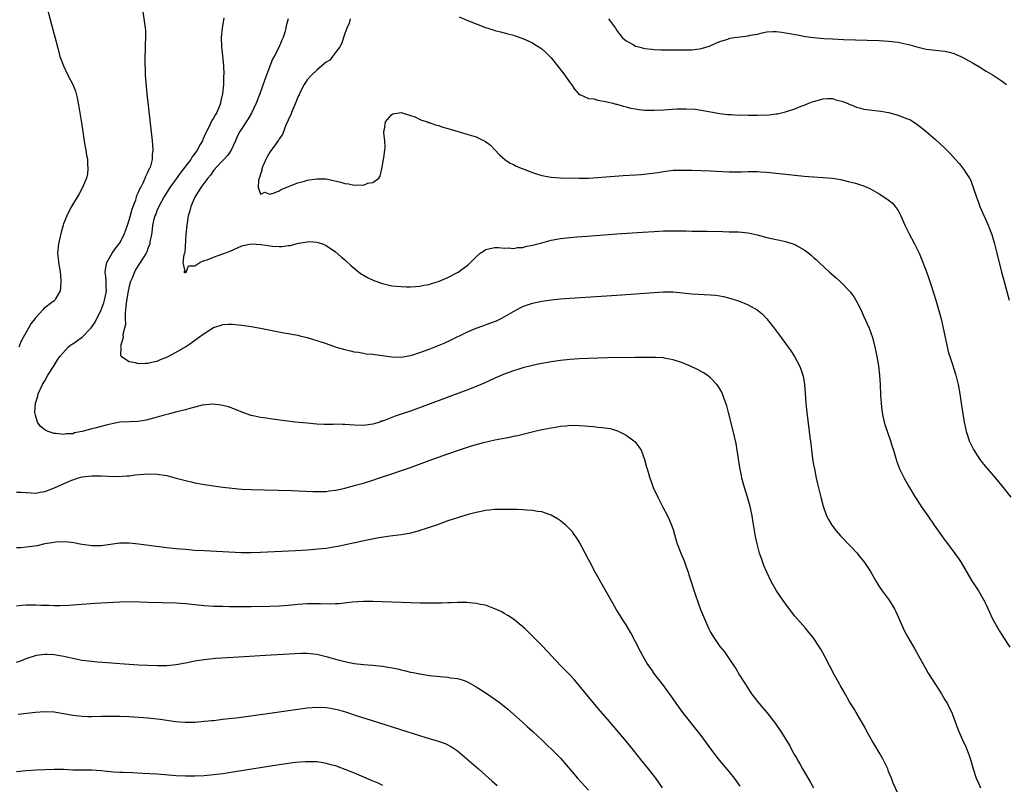
# Model space of a CAD drawing. Units: inches. Extents: x 2622000 to 2625000, y 1461000 to 1464000.
# Drawn here: x 2622376 to 2622586, y 1463184 to 1463347 of the extents above; entities that cross this region are included whole.
import ezdxf

# ---------------------------------------------------------------- set-up
doc = ezdxf.new("R2010")
doc.units = ezdxf.units.IN
doc.header["$MEASUREMENT"] = 0
doc.layers.add('LD26221461_10ft', color=121, linetype='Continuous')

msp = doc.modelspace()

# ---------------------------------------------------------------- linework, layer by layer
at = {"layer": 'LD26221461_10ft'}
for points, elevation in [([(2622381.6, 1463349), (2622382.72, 1463344.72), (2622383.68, 1463341), (2622384.24, 1463339), (2622384.97, 1463336.97), (2622385.94, 1463335), (2622386.99, 1463332.99), (2622387.56, 1463331.56), (2622387.71, 1463331), (2622387.88, 1463330.12), (2622388.14, 1463329), (2622388.27, 1463328.27), (2622388.8, 1463324.8), (2622389.43, 1463321), (2622389.63, 1463319.63), (2622389.77, 1463319), (2622389.89, 1463317.9), (2622390.08, 1463317), (2622390.09, 1463316.09), (2622390.2, 1463315), (2622390.08, 1463313.92), (2622389.9, 1463313), (2622389.06, 1463311), (2622388.31, 1463309.69), (2622386.72, 1463307), (2622386.11, 1463305.89), (2622385.68, 1463305), (2622385, 1463303.3), (2622384.9, 1463303), (2622384.47, 1463301.53), (2622383.92, 1463299), (2622383.74, 1463297), (2622383.87, 1463295.87), (2622383.95, 1463295), (2622384.11, 1463293.89), (2622384.29, 1463293), (2622384.36, 1463292.36), (2622384.44, 1463291), (2622384.37, 1463289.63), (2622384.26, 1463289), (2622383.28, 1463287.28), (2622383.17, 1463287), (2622383.09, 1463286.91), (2622383, 1463286.87), (2622382.5, 1463286.5), (2622381, 1463285.36), (2622380.81, 1463285.19), (2622380.68, 1463285), (2622379, 1463283.2), (2622378.86, 1463283), (2622378.02, 1463281.98), (2622377.55, 1463281), (2622376.42, 1463279), (2622375.87, 1463278.13), (2622375.46, 1463277)], 9320), ([(2622563, 1463181.68), (2622561.98, 1463183.98), (2622561.62, 1463185), (2622561, 1463186.47), (2622560.79, 1463187), (2622559.85, 1463189), (2622559, 1463190.52), (2622558.07, 1463192.07), (2622557.49, 1463193), (2622556.37, 1463195), (2622555.92, 1463195.92), (2622554.07, 1463199), (2622553.7, 1463199.7), (2622552.67, 1463201.33), (2622551.7, 1463203), (2622550.74, 1463204.74), (2622550.57, 1463205), (2622550.03, 1463206.03), (2622549.48, 1463207), (2622547.36, 1463211), (2622546.51, 1463212.51), (2622546.22, 1463213), (2622544.87, 1463215), (2622544.04, 1463216.04), (2622543.24, 1463217), (2622541, 1463219.6), (2622539, 1463222.23), (2622537.09, 1463225), (2622535.95, 1463227), (2622534.99, 1463229), (2622534.41, 1463230.41), (2622534.14, 1463231), (2622533.86, 1463231.86), (2622533.44, 1463233), (2622532.93, 1463235), (2622532.6, 1463236.6), (2622532.02, 1463240.02), (2622531.89, 1463241), (2622531.63, 1463242.36), (2622531.49, 1463243), (2622530.9, 1463245), (2622530.24, 1463247), (2622529.71, 1463249), (2622529.59, 1463249.59), (2622529.28, 1463251.28), (2622528.71, 1463255), (2622528.45, 1463256.45), (2622528.09, 1463257.91), (2622527.69, 1463259.69), (2622526.82, 1463263), (2622526.46, 1463264.46), (2622526.29, 1463265), (2622525.86, 1463266.15), (2622525.58, 1463267), (2622525.4, 1463267.4), (2622525, 1463268.1), (2622524.65, 1463268.65), (2622524.38, 1463269), (2622523, 1463270.42), (2622522.29, 1463271), (2622521.52, 1463271.52), (2622520.22, 1463272.22), (2622518.85, 1463272.85), (2622517, 1463273.6), (2622515, 1463274.28), (2622513.44, 1463274.56), (2622513, 1463274.67), (2622511.25, 1463274.75), (2622511, 1463274.79), (2622509.22, 1463274.78), (2622509, 1463274.79), (2622507, 1463274.78), (2622501, 1463274.68), (2622499, 1463274.63), (2622497, 1463274.56), (2622495, 1463274.47), (2622493, 1463274.34), (2622491, 1463274.15), (2622489, 1463273.87), (2622488.27, 1463273.73), (2622487, 1463273.51), (2622486.59, 1463273.41), (2622485, 1463273.07), (2622483, 1463272.53), (2622482.32, 1463272.32), (2622481, 1463271.9), (2622479, 1463271.19), (2622477, 1463270.38), (2622474.69, 1463269.31), (2622473, 1463268.55), (2622471, 1463267.76), (2622459, 1463263.35), (2622457, 1463262.64), (2622455.77, 1463262.22), (2622453.26, 1463261.26), (2622453, 1463261.17), (2622452.85, 1463261.15), (2622452.44, 1463261), (2622451, 1463260.55), (2622450.46, 1463260.46), (2622449, 1463260.28), (2622447, 1463260.35), (2622445, 1463260.5), (2622444.5, 1463260.5), (2622443, 1463260.53), (2622442.49, 1463260.49), (2622441, 1463260.5), (2622440.5, 1463260.5), (2622439, 1463260.57), (2622437, 1463260.74), (2622434.44, 1463261), (2622429, 1463261.68), (2622428.19, 1463261.81), (2622427, 1463261.97), (2622425.72, 1463262.28), (2622425, 1463262.42), (2622423.27, 1463263), (2622421.69, 1463263.69), (2622420.21, 1463264.21), (2622418.61, 1463264.61), (2622416.82, 1463264.82), (2622414.58, 1463264.58), (2622413, 1463264.15), (2622411.91, 1463263.91), (2622411, 1463263.62), (2622409.18, 1463263.18), (2622407.33, 1463262.67), (2622407, 1463262.61), (2622406.47, 1463262.47), (2622405, 1463262.05), (2622404.2, 1463261.8), (2622402.59, 1463261.41), (2622400.86, 1463261.14), (2622399, 1463261.07), (2622397, 1463260.95), (2622395, 1463260.55), (2622394.38, 1463260.38), (2622393, 1463260.04), (2622391.66, 1463259.66), (2622391, 1463259.55), (2622389, 1463258.97), (2622387.33, 1463258.67), (2622387, 1463258.5), (2622385.53, 1463258.47), (2622385, 1463258.32), (2622383.44, 1463258.56), (2622383, 1463258.58), (2622381.72, 1463259), (2622381.22, 1463259.22), (2622381, 1463259.34), (2622380.06, 1463260.06), (2622379.44, 1463261), (2622379, 1463262.44), (2622378.91, 1463263), (2622379.03, 1463265), (2622379.5, 1463266.5), (2622379.61, 1463267), (2622380.52, 1463269), (2622381, 1463269.81), (2622381.65, 1463271), (2622383, 1463273.05), (2622383.71, 1463274.29), (2622384.21, 1463275), (2622385.97, 1463277), (2622386.55, 1463277.45), (2622387, 1463277.7), (2622387.73, 1463278.27), (2622389, 1463279.13), (2622390.91, 1463281.09), (2622391.71, 1463282.29), (2622393, 1463284.9), (2622393.57, 1463286.44), (2622393.75, 1463287), (2622393.95, 1463287.95), (2622394.14, 1463289), (2622394.08, 1463289.92), (2622394.09, 1463291), (2622394.02, 1463292.02), (2622393.91, 1463293), (2622394.03, 1463293.97), (2622394.23, 1463295), (2622395.37, 1463297), (2622396.04, 1463297.96), (2622396.87, 1463299), (2622397, 1463299.19), (2622397.93, 1463301), (2622398.66, 1463303), (2622399, 1463304.04), (2622399.63, 1463306.37), (2622399.85, 1463307), (2622400.4, 1463308.4), (2622400.58, 1463309), (2622400.66, 1463309.34), (2622401, 1463310.01), (2622401.29, 1463310.71), (2622401.47, 1463311), (2622402.01, 1463312.01), (2622402.43, 1463313), (2622402.53, 1463313.47), (2622403, 1463314.27), (2622403.21, 1463314.79), (2622403.36, 1463315), (2622403.61, 1463315.61), (2622403.95, 1463317), (2622403.95, 1463318.05), (2622404.1, 1463319), (2622404.05, 1463320.05), (2622403.95, 1463321), (2622402.84, 1463331), (2622402.6, 1463333.4), (2622402.5, 1463335), (2622402.46, 1463336.46), (2622402.42, 1463337), (2622402.39, 1463337.61), (2622402.4, 1463339), (2622402.48, 1463340.48), (2622402.48, 1463341.52), (2622402.57, 1463343), (2622402.53, 1463344.53), (2622402.48, 1463345), (2622402.38, 1463345.62), (2622401.91, 1463349)], 9310), ([(2622419.21, 1463347.21), (2622418.82, 1463345), (2622418.64, 1463343), (2622418.72, 1463341), (2622419, 1463338.5), (2622419.12, 1463337), (2622419.19, 1463335.19), (2622419.15, 1463334.85), (2622419.12, 1463333), (2622418.94, 1463331), (2622418.52, 1463329.48), (2622418.48, 1463329), (2622418.2, 1463328.2), (2622417.67, 1463327), (2622417.4, 1463326.6), (2622417, 1463325.8), (2622416.65, 1463325.35), (2622416.51, 1463325), (2622416.07, 1463324.07), (2622415.47, 1463323), (2622415.32, 1463322.68), (2622415, 1463321.89), (2622414.7, 1463321.3), (2622414.61, 1463321), (2622414.17, 1463320.17), (2622413.51, 1463319), (2622413, 1463318.3), (2622412.44, 1463317.56), (2622412.12, 1463317), (2622410.62, 1463315), (2622409.91, 1463314.09), (2622409, 1463312.86), (2622407.68, 1463311), (2622406.41, 1463309), (2622405.31, 1463307), (2622405.23, 1463306.77), (2622405, 1463306.26), (2622404.65, 1463305.35), (2622404.48, 1463305), (2622404.29, 1463304.29), (2622404, 1463303), (2622403.92, 1463302.08), (2622403.73, 1463301), (2622403.44, 1463299.44), (2622403.38, 1463299), (2622403, 1463298.03), (2622402.73, 1463297.27), (2622402.59, 1463297), (2622401.32, 1463295), (2622400.41, 1463293.59), (2622400.11, 1463293), (2622399.54, 1463291.54), (2622399.29, 1463291), (2622399.22, 1463290.78), (2622399, 1463289.96), (2622398.82, 1463289.18), (2622398.8, 1463289), (2622398.37, 1463286.37), (2622398.25, 1463285), (2622398.12, 1463284.12), (2622398.13, 1463283), (2622398.19, 1463281.81), (2622398.01, 1463281), (2622397.66, 1463279.66), (2622397.71, 1463279), (2622397.18, 1463277.18), (2622397.22, 1463277), (2622397.17, 1463275.17), (2622397.33, 1463275), (2622399, 1463273.89), (2622400.3, 1463273.7), (2622401, 1463273.49), (2622402.43, 1463273.57), (2622403, 1463273.53), (2622404.15, 1463273.86), (2622405, 1463274), (2622405.68, 1463274.32), (2622407, 1463274.84), (2622409, 1463275.89), (2622410.89, 1463277), (2622412.16, 1463277.84), (2622413.79, 1463279), (2622415, 1463279.9), (2622417, 1463281.14), (2622418.39, 1463281.61), (2622419, 1463281.8), (2622420.16, 1463281.84), (2622421, 1463281.86), (2622423, 1463281.64), (2622425, 1463281.36), (2622427, 1463281.03), (2622432.02, 1463280.02), (2622433, 1463279.87), (2622433.71, 1463279.71), (2622435, 1463279.5), (2622435.39, 1463279.39), (2622437, 1463279.02), (2622438.53, 1463278.53), (2622439, 1463278.41), (2622441, 1463277.75), (2622443.16, 1463277), (2622445, 1463276.47), (2622446.22, 1463276.22), (2622447, 1463276), (2622447.88, 1463275.88), (2622449, 1463275.67), (2622449.58, 1463275.58), (2622451, 1463275.44), (2622451.37, 1463275.37), (2622453, 1463275.17), (2622455, 1463274.89), (2622457, 1463274.86), (2622459, 1463275.2), (2622459.28, 1463275.28), (2622461, 1463275.81), (2622463, 1463276.53), (2622464.78, 1463277.22), (2622466.18, 1463277.82), (2622467.55, 1463278.45), (2622471, 1463280.14), (2622472.99, 1463281.01), (2622474.45, 1463281.55), (2622475.93, 1463282.07), (2622477.38, 1463282.62), (2622478.19, 1463283), (2622479, 1463283.42), (2622481, 1463284.6), (2622482.57, 1463285.43), (2622483, 1463285.64), (2622483.98, 1463286.02), (2622485, 1463286.34), (2622487, 1463286.77), (2622489, 1463287.05), (2622491, 1463287.26), (2622493, 1463287.42), (2622503, 1463288.06), (2622513, 1463288.75), (2622515, 1463288.75), (2622517, 1463288.58), (2622519, 1463288.37), (2622523, 1463288.15), (2622524.04, 1463288.04), (2622525, 1463287.92), (2622525.77, 1463287.77), (2622527.37, 1463287.37), (2622528.49, 1463287), (2622529, 1463286.82), (2622531, 1463285.97), (2622532.93, 1463284.93), (2622534.05, 1463284.05), (2622535.02, 1463283.02), (2622536.59, 1463281), (2622537, 1463280.43), (2622537.62, 1463279.62), (2622539, 1463277.72), (2622540.16, 1463276.16), (2622540.91, 1463275), (2622541.98, 1463273), (2622542.27, 1463272.27), (2622542.7, 1463271), (2622542.76, 1463270.76), (2622543.06, 1463269), (2622543.19, 1463267.19), (2622543.32, 1463265), (2622543.53, 1463263), (2622544.08, 1463259), (2622544.22, 1463257.78), (2622544.4, 1463256.4), (2622544.54, 1463255), (2622544.77, 1463253.23), (2622545, 1463251.85), (2622545.15, 1463251), (2622545.57, 1463249), (2622545.83, 1463247.83), (2622546.51, 1463245), (2622547.02, 1463243.02), (2622547.77, 1463241), (2622548.19, 1463240.19), (2622548.9, 1463239), (2622549.82, 1463237.82), (2622550.74, 1463236.74), (2622553, 1463234.38), (2622554.25, 1463233), (2622554.57, 1463232.57), (2622555, 1463232.07), (2622555.82, 1463231), (2622557.11, 1463229.11), (2622558.34, 1463227), (2622559, 1463225.94), (2622559.64, 1463225), (2622561.1, 1463223), (2622562.32, 1463221), (2622562.55, 1463220.55), (2622564.1, 1463217), (2622564.4, 1463216.4), (2622565.08, 1463215.08), (2622566.55, 1463212.55), (2622569, 1463208.2), (2622569.45, 1463207.45), (2622570.99, 1463204.99), (2622572.24, 1463203), (2622573, 1463201.76), (2622573.46, 1463201), (2622574, 1463199.99), (2622574.48, 1463199), (2622574.63, 1463198.63), (2622575.71, 1463195.7), (2622575.95, 1463195), (2622576.76, 1463193.24), (2622577.56, 1463191.56), (2622577.78, 1463191), (2622578.16, 1463189.84), (2622578.46, 1463189), (2622579, 1463187), (2622579.66, 1463185), (2622580.08, 1463184.08), (2622580.6, 1463183)], 9300), ([(2622432.91, 1463347), (2622432.5, 1463345.5), (2622432.4, 1463345), (2622432.18, 1463344.18), (2622431.85, 1463343), (2622431.57, 1463342.43), (2622430.92, 1463340.92), (2622429.92, 1463339), (2622429.6, 1463338.4), (2622429, 1463336.93), (2622428.27, 1463335), (2622427.93, 1463334.07), (2622426.84, 1463331), (2622426.08, 1463329), (2622425.09, 1463326.91), (2622424.36, 1463325.64), (2622423, 1463323.62), (2622422.61, 1463323), (2622422.06, 1463321.94), (2622421.66, 1463321), (2622420.75, 1463319), (2622420.05, 1463317.95), (2622419.18, 1463317), (2622417.29, 1463315), (2622417.18, 1463314.82), (2622417, 1463314.62), (2622416.35, 1463313.65), (2622415.78, 1463313), (2622414.3, 1463311), (2622412.97, 1463308.97), (2622412.15, 1463307), (2622411.94, 1463306.06), (2622411.6, 1463305), (2622411.27, 1463303), (2622411.09, 1463301), (2622410.87, 1463297.13), (2622410.82, 1463297), (2622410.63, 1463296.63), (2622410.42, 1463295), (2622410.89, 1463293.11), (2622410.63, 1463293), (2622410.86, 1463292.86), (2622411, 1463292.91), (2622411.13, 1463293), (2622411.67, 1463294.33), (2622413, 1463294.31), (2622414.07, 1463295), (2622415, 1463295.42), (2622415.61, 1463295.61), (2622417, 1463296.16), (2622419, 1463296.85), (2622420.52, 1463297.48), (2622423, 1463298.6), (2622423.31, 1463298.69), (2622425, 1463299.01), (2622427.17, 1463298.84), (2622429, 1463298.55), (2622429.5, 1463298.5), (2622431, 1463298.43), (2622431.58, 1463298.42), (2622433, 1463298.63), (2622433.36, 1463298.64), (2622435.12, 1463299.12), (2622437.49, 1463299.49), (2622439, 1463299.38), (2622439.33, 1463299.33), (2622440.23, 1463299), (2622441, 1463298.68), (2622443, 1463297.28), (2622444.21, 1463296.21), (2622445, 1463295.57), (2622446.34, 1463294.34), (2622447, 1463293.8), (2622447.96, 1463293), (2622448.56, 1463292.56), (2622449, 1463292.32), (2622449.81, 1463291.81), (2622451.17, 1463291.17), (2622453, 1463290.53), (2622455, 1463290.07), (2622456.05, 1463289.95), (2622457, 1463289.88), (2622458.16, 1463289.84), (2622459, 1463289.84), (2622460.07, 1463289.93), (2622461, 1463289.96), (2622461.82, 1463290.18), (2622463, 1463290.34), (2622463.47, 1463290.53), (2622465, 1463290.97), (2622467, 1463291.84), (2622469.19, 1463293), (2622471.38, 1463294.62), (2622471.77, 1463295), (2622473, 1463296.27), (2622473.89, 1463297), (2622474.55, 1463297.45), (2622475, 1463297.79), (2622475.97, 1463298.03), (2622477, 1463298.25), (2622477.76, 1463298.24), (2622479, 1463298.11), (2622479.86, 1463298.14), (2622481, 1463298.03), (2622481.8, 1463298.2), (2622483, 1463298.26), (2622483.57, 1463298.43), (2622485, 1463298.7), (2622487, 1463299.25), (2622489, 1463299.77), (2622491, 1463300.14), (2622493, 1463300.36), (2622494.5, 1463300.5), (2622496.67, 1463300.67), (2622503, 1463301.13), (2622508.5, 1463301.5), (2622511, 1463301.66), (2622513, 1463301.75), (2622515, 1463301.78), (2622516.25, 1463301.75), (2622517.75, 1463301.75), (2622519, 1463301.73), (2622522.31, 1463301.69), (2622525.61, 1463301.61), (2622527, 1463301.6), (2622529, 1463301.54), (2622531, 1463301.33), (2622532.92, 1463300.92), (2622535, 1463300.37), (2622537, 1463299.9), (2622537.77, 1463299.77), (2622539, 1463299.48), (2622539.4, 1463299.4), (2622540.66, 1463299), (2622541, 1463298.87), (2622541.35, 1463298.65), (2622543, 1463297.7), (2622543.94, 1463297), (2622544.53, 1463296.53), (2622545, 1463296.09), (2622545.59, 1463295.59), (2622546.2, 1463295), (2622548.4, 1463293), (2622549.78, 1463291.78), (2622550.82, 1463290.82), (2622552.8, 1463288.8), (2622553.65, 1463287.65), (2622554.02, 1463287), (2622555, 1463285.15), (2622555.66, 1463283.66), (2622556.81, 1463281), (2622557.53, 1463279), (2622558.06, 1463277), (2622558.46, 1463275), (2622558.8, 1463273), (2622559.04, 1463271), (2622559.16, 1463269), (2622559.27, 1463266.73), (2622559.38, 1463265), (2622559.52, 1463263.52), (2622559.59, 1463263), (2622559.78, 1463262.22), (2622560.01, 1463261), (2622560.23, 1463260.23), (2622561.41, 1463257), (2622561.77, 1463255.77), (2622562.02, 1463255), (2622562.59, 1463253), (2622562.69, 1463252.69), (2622563.32, 1463251), (2622564.31, 1463249), (2622565.28, 1463247.28), (2622566.66, 1463245), (2622567, 1463244.49), (2622567.95, 1463243), (2622569, 1463241.52), (2622569.33, 1463241), (2622570.69, 1463239), (2622572.1, 1463237), (2622573, 1463235.78), (2622573.34, 1463235.34), (2622575.91, 1463231.91), (2622576.49, 1463231), (2622578.81, 1463227), (2622579, 1463226.69), (2622580.15, 1463225), (2622580.48, 1463224.48), (2622581, 1463223.49), (2622581.31, 1463223), (2622581.87, 1463221.87), (2622583.15, 1463219), (2622584.26, 1463217), (2622584.55, 1463216.55), (2622585.5, 1463215), (2622586.83, 1463213)], 9290), ([(2622446.14, 1463347), (2622445.89, 1463346.11), (2622445.43, 1463345), (2622445, 1463343.86), (2622444.31, 1463341.69), (2622443.9, 1463341), (2622443, 1463339.85), (2622442.38, 1463339), (2622441.78, 1463338.22), (2622441, 1463337.79), (2622440.62, 1463337.38), (2622440.12, 1463337), (2622439, 1463336.08), (2622437.87, 1463335), (2622437, 1463333.99), (2622436.6, 1463333.4), (2622436.35, 1463333), (2622435.63, 1463331.63), (2622435.31, 1463331), (2622435.23, 1463330.77), (2622435, 1463330.36), (2622434.62, 1463329.38), (2622434.03, 1463328.03), (2622433.62, 1463327), (2622433.47, 1463326.53), (2622433, 1463325.6), (2622432.84, 1463325.16), (2622432.52, 1463324.52), (2622431.67, 1463322.33), (2622431, 1463321.39), (2622430.87, 1463321.13), (2622430.13, 1463320.13), (2622429, 1463318.53), (2622428.45, 1463317.55), (2622428.12, 1463317), (2622427.46, 1463315.46), (2622427.3, 1463315), (2622427.32, 1463314.68), (2622427, 1463313.9), (2622426.83, 1463313.17), (2622426.75, 1463313), (2622426.6, 1463312.6), (2622426.51, 1463311), (2622427, 1463309.61), (2622427.97, 1463310.03), (2622429, 1463309.59), (2622429.81, 1463309.81), (2622431, 1463310.34), (2622431.42, 1463310.58), (2622433, 1463311.24), (2622433.35, 1463311.35), (2622435, 1463312.02), (2622436.37, 1463312.37), (2622437, 1463312.57), (2622439, 1463312.88), (2622441, 1463312.85), (2622442.55, 1463312.55), (2622444.15, 1463312.15), (2622445, 1463311.86), (2622445.79, 1463311.79), (2622447, 1463311.51), (2622447.6, 1463311.6), (2622449, 1463311.54), (2622449.92, 1463311.92), (2622451, 1463312.09), (2622452.23, 1463313), (2622452.53, 1463313.47), (2622452.92, 1463315), (2622453.27, 1463317), (2622453.34, 1463317.34), (2622453.51, 1463319), (2622453.59, 1463319.59), (2622453.5, 1463321), (2622453.3, 1463322.7), (2622453.33, 1463323), (2622453.48, 1463323.48), (2622453.65, 1463325), (2622455, 1463326.59), (2622455.27, 1463326.73), (2622457, 1463327.03), (2622459, 1463326.42), (2622459.9, 1463326.1), (2622461.38, 1463325.38), (2622462.63, 1463325), (2622462.88, 1463324.88), (2622463, 1463324.86), (2622464.36, 1463324.36), (2622465, 1463324.22), (2622465.92, 1463323.92), (2622467, 1463323.63), (2622469.14, 1463323), (2622471, 1463322.41), (2622473, 1463321.8), (2622475, 1463320.87), (2622476.04, 1463320.04), (2622477, 1463319.06), (2622478, 1463318), (2622479.14, 1463317), (2622480.24, 1463316.24), (2622481, 1463315.94), (2622481.56, 1463315.56), (2622485, 1463314.22), (2622486.12, 1463313.88), (2622487, 1463313.58), (2622489, 1463313.22), (2622491, 1463313.09), (2622494.99, 1463312.99), (2622497, 1463313.03), (2622499, 1463313.17), (2622500.67, 1463313.33), (2622502.52, 1463313.48), (2622504.4, 1463313.6), (2622507, 1463313.72), (2622508.19, 1463313.81), (2622510, 1463314), (2622511.75, 1463314.25), (2622513, 1463314.46), (2622515, 1463314.7), (2622517, 1463314.76), (2622519, 1463314.72), (2622521, 1463314.65), (2622523, 1463314.57), (2622525.55, 1463314.45), (2622527, 1463314.4), (2622527.61, 1463314.39), (2622529.6, 1463314.4), (2622531, 1463314.46), (2622531.56, 1463314.44), (2622533, 1463314.45), (2622533.6, 1463314.4), (2622535, 1463314.32), (2622541, 1463313.67), (2622543, 1463313.47), (2622545, 1463313.32), (2622547, 1463313.19), (2622549, 1463313.01), (2622550.71, 1463312.71), (2622552.34, 1463312.34), (2622553.94, 1463311.94), (2622555, 1463311.62), (2622555.46, 1463311.46), (2622557, 1463310.8), (2622559, 1463309.69), (2622560.64, 1463308.64), (2622561.75, 1463307.75), (2622562.42, 1463307), (2622563, 1463306.13), (2622563.63, 1463305), (2622564.48, 1463303), (2622565, 1463301.88), (2622565.29, 1463301.29), (2622566.53, 1463299), (2622567, 1463298.01), (2622567.48, 1463297), (2622567.93, 1463295.93), (2622569, 1463293.23), (2622569.59, 1463291.59), (2622570.09, 1463290.09), (2622571.07, 1463287), (2622571.66, 1463285), (2622572.19, 1463283), (2622572.64, 1463281), (2622573.39, 1463277.39), (2622573.78, 1463275.78), (2622574.02, 1463275), (2622574.54, 1463273.46), (2622575.35, 1463271), (2622575.82, 1463269), (2622576.16, 1463267), (2622576.54, 1463264.54), (2622577.14, 1463261), (2622577.43, 1463259.43), (2622577.53, 1463259), (2622577.81, 1463258.19), (2622578.18, 1463257), (2622578.43, 1463256.43), (2622579.11, 1463255.11), (2622580.47, 1463253), (2622580.69, 1463252.69), (2622581.58, 1463251.58), (2622583.82, 1463249), (2622585.4, 1463247), (2622587.04, 1463245)], 9280), ([(2622469.4, 1463347.4), (2622471, 1463346.7), (2622473, 1463345.91), (2622475, 1463345.18), (2622476.66, 1463344.66), (2622477, 1463344.54), (2622478.24, 1463344.24), (2622479, 1463344.01), (2622479.8, 1463343.8), (2622481, 1463343.5), (2622481.36, 1463343.36), (2622483, 1463342.83), (2622485, 1463341.87), (2622485.54, 1463341.54), (2622486.39, 1463341), (2622487, 1463340.58), (2622487.86, 1463339.86), (2622489, 1463338.69), (2622490.66, 1463336.66), (2622491.94, 1463335), (2622493, 1463333.44), (2622493.19, 1463333.19), (2622493.36, 1463333), (2622493.99, 1463331.99), (2622495, 1463330.89), (2622495.15, 1463330.85), (2622497, 1463329.98), (2622498.09, 1463329.91), (2622499, 1463329.69), (2622500.6, 1463329.4), (2622502.15, 1463329), (2622502.81, 1463328.81), (2622503, 1463328.77), (2622504.35, 1463328.35), (2622505, 1463328.22), (2622505.97, 1463327.97), (2622507, 1463327.79), (2622507.69, 1463327.69), (2622509, 1463327.54), (2622511, 1463327.5), (2622513, 1463327.61), (2622515.79, 1463327.79), (2622517.83, 1463327.83), (2622519.73, 1463327.73), (2622521, 1463327.53), (2622521.47, 1463327.47), (2622523, 1463327.15), (2622525, 1463326.78), (2622526.59, 1463326.59), (2622527.41, 1463326.59), (2622529, 1463326.49), (2622529.5, 1463326.5), (2622531, 1463326.45), (2622531.54, 1463326.46), (2622533, 1463326.44), (2622535.48, 1463326.52), (2622537, 1463326.71), (2622537.27, 1463326.73), (2622539, 1463327.14), (2622539.22, 1463327.22), (2622541, 1463327.79), (2622542.37, 1463328.37), (2622543, 1463328.6), (2622543.96, 1463329), (2622544.72, 1463329.28), (2622545, 1463329.4), (2622547, 1463329.97), (2622547.98, 1463330.02), (2622549, 1463329.98), (2622549.74, 1463329.73), (2622551, 1463329.46), (2622552.16, 1463329), (2622552.74, 1463328.74), (2622553, 1463328.66), (2622554.17, 1463328.17), (2622555, 1463327.94), (2622555.74, 1463327.74), (2622557.49, 1463327.49), (2622559.3, 1463327.3), (2622561, 1463327), (2622563, 1463326.46), (2622563.91, 1463326.09), (2622565, 1463325.71), (2622565.5, 1463325.5), (2622566.74, 1463324.74), (2622567.88, 1463323.88), (2622569, 1463322.97), (2622571, 1463321.27), (2622573, 1463319.4), (2622574.18, 1463318.18), (2622575.27, 1463317), (2622576.08, 1463316.08), (2622577, 1463314.95), (2622578.28, 1463313), (2622578.52, 1463312.52), (2622579.06, 1463311.06), (2622579.71, 1463309), (2622580.07, 1463308.07), (2622580.45, 1463307), (2622582.23, 1463303), (2622582.45, 1463302.45), (2622582.99, 1463301), (2622583.59, 1463299), (2622584.1, 1463297), (2622585.08, 1463293), (2622585.49, 1463291.49), (2622586.74, 1463287)], 9270), ([(2622501.27, 1463347), (2622502.7, 1463345), (2622503, 1463344.53), (2622503.63, 1463343.63), (2622504.18, 1463343), (2622505, 1463342.29), (2622506.5, 1463341.5), (2622507, 1463341.21), (2622507.7, 1463341), (2622508.74, 1463340.74), (2622509, 1463340.69), (2622510.51, 1463340.51), (2622511, 1463340.48), (2622512.41, 1463340.41), (2622513, 1463340.41), (2622514.38, 1463340.38), (2622515, 1463340.39), (2622517, 1463340.37), (2622519, 1463340.41), (2622520.64, 1463340.64), (2622521, 1463340.66), (2622522.8, 1463341.2), (2622524.17, 1463341.83), (2622525, 1463342.18), (2622526.69, 1463342.69), (2622527, 1463342.81), (2622527.15, 1463342.85), (2622528.15, 1463343), (2622531, 1463343.36), (2622531.49, 1463343.49), (2622533, 1463343.77), (2622534.05, 1463344.05), (2622535, 1463344.21), (2622536.3, 1463344.3), (2622537, 1463344.29), (2622538.18, 1463344.18), (2622539, 1463344.03), (2622539.91, 1463343.91), (2622541, 1463343.65), (2622541.56, 1463343.56), (2622543.23, 1463343.23), (2622545, 1463342.99), (2622547.19, 1463342.81), (2622549, 1463342.71), (2622551.39, 1463342.61), (2622559, 1463342.39), (2622561, 1463342.27), (2622563, 1463342.02), (2622564.27, 1463341.73), (2622565.49, 1463341.49), (2622567, 1463341.04), (2622569, 1463340.57), (2622571, 1463340.33), (2622572.21, 1463340.21), (2622573, 1463340.09), (2622573.91, 1463339.91), (2622575, 1463339.58), (2622575.42, 1463339.42), (2622576.39, 1463339), (2622577, 1463338.7), (2622579, 1463337.55), (2622580.59, 1463336.59), (2622581, 1463336.35), (2622581.83, 1463335.83), (2622583.28, 1463335), (2622585, 1463333.87), (2622586.15, 1463333)], 9260), ([(2622375, 1463246.01), (2622375.98, 1463246.02), (2622377, 1463245.93), (2622378.09, 1463245.91), (2622379, 1463245.81), (2622379.98, 1463246.02), (2622381, 1463246.15), (2622383.07, 1463246.93), (2622386.44, 1463248.44), (2622387, 1463248.67), (2622387.97, 1463249), (2622389, 1463249.3), (2622391, 1463249.55), (2622393, 1463249.52), (2622394.57, 1463249.43), (2622396.61, 1463249.39), (2622398.5, 1463249.5), (2622399, 1463249.55), (2622400.28, 1463249.72), (2622402.09, 1463249.91), (2622403, 1463249.97), (2622405, 1463249.91), (2622407, 1463249.56), (2622409.05, 1463249.05), (2622411, 1463248.52), (2622412.24, 1463248.24), (2622413, 1463248.04), (2622413.89, 1463247.89), (2622415, 1463247.67), (2622415.59, 1463247.59), (2622417, 1463247.36), (2622419, 1463247.11), (2622421, 1463246.89), (2622423, 1463246.7), (2622425, 1463246.59), (2622433.63, 1463246.37), (2622438.17, 1463246.17), (2622439, 1463246.16), (2622439.8, 1463246.2), (2622441, 1463246.21), (2622441.68, 1463246.32), (2622443, 1463246.45), (2622443.45, 1463246.55), (2622445, 1463246.87), (2622447.58, 1463247.58), (2622449, 1463247.99), (2622451, 1463248.61), (2622452.15, 1463249), (2622455, 1463249.93), (2622457.3, 1463250.7), (2622459, 1463251.3), (2622463, 1463252.79), (2622467, 1463254.24), (2622467.58, 1463254.42), (2622469, 1463254.94), (2622471.84, 1463255.84), (2622474.6, 1463256.6), (2622477, 1463257.17), (2622478.53, 1463257.47), (2622479, 1463257.59), (2622480.2, 1463257.8), (2622481, 1463257.99), (2622481.85, 1463258.15), (2622485.27, 1463259), (2622487, 1463259.39), (2622487.47, 1463259.47), (2622489, 1463259.77), (2622489.91, 1463259.91), (2622491, 1463260.1), (2622492.21, 1463260.21), (2622493, 1463260.3), (2622495, 1463260.29), (2622496.18, 1463260.18), (2622497, 1463260.09), (2622498.02, 1463260.02), (2622499, 1463259.89), (2622499.85, 1463259.85), (2622501.59, 1463259.59), (2622503.15, 1463259.15), (2622503.47, 1463259), (2622505, 1463258.22), (2622506.67, 1463257), (2622506.84, 1463256.84), (2622507.74, 1463255.74), (2622508.18, 1463255), (2622508.95, 1463253), (2622509.38, 1463251.38), (2622509.47, 1463251), (2622509.84, 1463249.84), (2622510.05, 1463249), (2622510.34, 1463248.34), (2622510.8, 1463247), (2622511.74, 1463245), (2622512.78, 1463243), (2622513.85, 1463241), (2622514.21, 1463240.21), (2622514.71, 1463239), (2622515, 1463238.06), (2622515.3, 1463237), (2622515.71, 1463235.71), (2622515.91, 1463235), (2622516.69, 1463233), (2622517.37, 1463231.37), (2622517.9, 1463229.9), (2622518.22, 1463229), (2622518.4, 1463228.4), (2622519.87, 1463223.87), (2622520.9, 1463221), (2622521.49, 1463219.49), (2622521.7, 1463219), (2622522.6, 1463217), (2622523, 1463216.2), (2622523.44, 1463215.44), (2622523.71, 1463215), (2622525, 1463213.09), (2622525.95, 1463211.95), (2622527, 1463210.48), (2622527.99, 1463209), (2622528.42, 1463208.42), (2622529.21, 1463207), (2622531, 1463204.12), (2622531.45, 1463203.45), (2622531.77, 1463203), (2622533, 1463201.39), (2622533.31, 1463201), (2622534.12, 1463200.12), (2622535.03, 1463199.03), (2622536.78, 1463196.78), (2622538, 1463195), (2622539.89, 1463191.89), (2622540.37, 1463191), (2622541, 1463189.87), (2622541.33, 1463189.33), (2622541.49, 1463189), (2622542.07, 1463188.07), (2622542.64, 1463187), (2622544.27, 1463184.27), (2622544.99, 1463183)], 9320), ([(2622529.3, 1463183.3), (2622528.5, 1463184.5), (2622528.13, 1463185), (2622527, 1463186.44), (2622524.9, 1463188.9), (2622523.3, 1463191), (2622521, 1463194.12), (2622517.07, 1463199.07), (2622515.65, 1463201), (2622515, 1463201.97), (2622513.75, 1463203.75), (2622512.83, 1463205), (2622511.16, 1463207.16), (2622510.32, 1463208.32), (2622509.86, 1463209), (2622509.52, 1463209.52), (2622508.64, 1463211), (2622508.06, 1463212.06), (2622507, 1463214.13), (2622506.01, 1463216.01), (2622505, 1463217.77), (2622504.17, 1463219), (2622503.72, 1463219.72), (2622502.95, 1463220.95), (2622502.22, 1463222.22), (2622498.43, 1463229), (2622497.34, 1463231), (2622497, 1463231.68), (2622496.27, 1463233), (2622495, 1463235.41), (2622494.4, 1463236.4), (2622493.94, 1463237), (2622493.55, 1463237.55), (2622493, 1463238.17), (2622492.11, 1463239), (2622491.52, 1463239.52), (2622491, 1463239.94), (2622490.36, 1463240.36), (2622489, 1463241.15), (2622488.79, 1463241.21), (2622487, 1463241.81), (2622486.09, 1463241.91), (2622485, 1463242.13), (2622483.81, 1463242.19), (2622483, 1463242.3), (2622481.69, 1463242.31), (2622481, 1463242.37), (2622479.65, 1463242.35), (2622479, 1463242.37), (2622477.69, 1463242.31), (2622477, 1463242.31), (2622475.82, 1463242.18), (2622475, 1463242.11), (2622474.08, 1463241.92), (2622473, 1463241.73), (2622471, 1463241.2), (2622469, 1463240.58), (2622467, 1463239.89), (2622464.54, 1463239), (2622463, 1463238.47), (2622460.36, 1463237.64), (2622458.75, 1463237.25), (2622457, 1463236.95), (2622454.65, 1463236.65), (2622452.27, 1463236.27), (2622449.78, 1463235.78), (2622443.53, 1463234.47), (2622443, 1463234.37), (2622441.83, 1463234.17), (2622441, 1463234.05), (2622440.06, 1463233.94), (2622437, 1463233.67), (2622434.5, 1463233.5), (2622427, 1463233.16), (2622425, 1463233.11), (2622422.87, 1463233.13), (2622419, 1463233.29), (2622415, 1463233.49), (2622413, 1463233.62), (2622411, 1463233.78), (2622409, 1463233.97), (2622407, 1463234.19), (2622401, 1463234.97), (2622399, 1463235.18), (2622397, 1463235.17), (2622393, 1463234.57), (2622391.44, 1463234.56), (2622391, 1463234.56), (2622389, 1463234.84), (2622388.14, 1463235), (2622387.2, 1463235.2), (2622385.41, 1463235.41), (2622383.36, 1463235.36), (2622383, 1463235.32), (2622381.01, 1463235.01), (2622379.38, 1463234.62), (2622377.65, 1463234.35), (2622377, 1463234.31), (2622375.82, 1463234.18), (2622375, 1463234.14)], 9330), ([(2622512.77, 1463183), (2622511.31, 1463185), (2622509.76, 1463187), (2622508.17, 1463189), (2622506.57, 1463191), (2622505, 1463192.92), (2622501, 1463197.59), (2622499, 1463199.96), (2622497, 1463202.38), (2622495, 1463204.83), (2622494, 1463206), (2622493, 1463207.07), (2622491.06, 1463209), (2622490.05, 1463210.05), (2622488.15, 1463212.15), (2622487, 1463213.34), (2622485.31, 1463215), (2622484.17, 1463216.17), (2622483.3, 1463217), (2622483, 1463217.31), (2622481, 1463218.92), (2622479.76, 1463219.76), (2622479, 1463220.16), (2622478.49, 1463220.49), (2622477, 1463221.15), (2622476.78, 1463221.22), (2622475, 1463221.9), (2622473.91, 1463222.09), (2622473, 1463222.32), (2622471.58, 1463222.42), (2622471, 1463222.5), (2622470.52, 1463222.52), (2622469, 1463222.53), (2622467.54, 1463222.46), (2622467, 1463222.46), (2622465.63, 1463222.37), (2622463.67, 1463222.33), (2622461, 1463222.38), (2622451, 1463222.69), (2622449, 1463222.7), (2622446.57, 1463222.57), (2622443.76, 1463222.24), (2622443, 1463222.19), (2622441.85, 1463222.15), (2622439.81, 1463222.19), (2622439, 1463222.23), (2622438.24, 1463222.24), (2622437, 1463222.21), (2622435, 1463222.06), (2622433, 1463221.86), (2622431, 1463221.73), (2622429, 1463221.65), (2622425, 1463221.6), (2622421.58, 1463221.58), (2622420.39, 1463221.61), (2622419, 1463221.62), (2622418.35, 1463221.65), (2622417, 1463221.68), (2622415, 1463221.82), (2622411, 1463222.22), (2622409, 1463222.35), (2622403, 1463222.53), (2622401.41, 1463222.59), (2622399.37, 1463222.63), (2622397, 1463222.58), (2622393, 1463222.38), (2622391.69, 1463222.31), (2622387.98, 1463222.02), (2622386.11, 1463221.89), (2622384.19, 1463221.81), (2622383, 1463221.82), (2622381.86, 1463221.86), (2622381, 1463221.85), (2622380.14, 1463221.86), (2622379, 1463221.92), (2622377, 1463221.91), (2622376.15, 1463221.85), (2622375, 1463221.7)], 9340), ([(2622375, 1463209.75), (2622375.92, 1463210.08), (2622377, 1463210.52), (2622379, 1463211.2), (2622379.23, 1463211.23), (2622381, 1463211.51), (2622381.48, 1463211.48), (2622383, 1463211.44), (2622385.08, 1463211.08), (2622387, 1463210.61), (2622389, 1463210.21), (2622391, 1463209.97), (2622392.14, 1463209.86), (2622394.33, 1463209.67), (2622397, 1463209.47), (2622401, 1463209.23), (2622403, 1463209.14), (2622405, 1463209.07), (2622407, 1463209.08), (2622409, 1463209.26), (2622411, 1463209.62), (2622413, 1463210.03), (2622415, 1463210.37), (2622417.38, 1463210.62), (2622421.15, 1463210.85), (2622429.31, 1463211.31), (2622435.69, 1463211.69), (2622437, 1463211.68), (2622437.64, 1463211.64), (2622439, 1463211.47), (2622441, 1463210.99), (2622443, 1463210.4), (2622445, 1463209.88), (2622447, 1463209.5), (2622449, 1463209.28), (2622451, 1463209.12), (2622452.93, 1463208.93), (2622454.67, 1463208.67), (2622456.33, 1463208.33), (2622457, 1463208.16), (2622457.95, 1463207.95), (2622459, 1463207.67), (2622459.57, 1463207.57), (2622461, 1463207.25), (2622463.08, 1463206.92), (2622465.32, 1463206.68), (2622467, 1463206.54), (2622467.55, 1463206.45), (2622469, 1463206.27), (2622470, 1463206), (2622471, 1463205.63), (2622473, 1463204.54), (2622473.94, 1463203.94), (2622475.15, 1463203.15), (2622477, 1463201.87), (2622478.21, 1463201), (2622478.66, 1463200.66), (2622479.76, 1463199.76), (2622481, 1463198.71), (2622482.9, 1463197), (2622483.98, 1463195.98), (2622485.07, 1463195), (2622487.22, 1463193), (2622488.12, 1463192.12), (2622489.32, 1463191), (2622491, 1463189.28), (2622494.65, 1463185), (2622497, 1463182.46)], 9350), ([(2622375.32, 1463198.68), (2622379, 1463199.12), (2622381, 1463199.27), (2622383, 1463199.16), (2622387, 1463198.49), (2622389, 1463198.25), (2622390.21, 1463198.21), (2622391, 1463198.16), (2622393, 1463198.22), (2622393.75, 1463198.25), (2622395.73, 1463198.27), (2622397, 1463198.24), (2622399, 1463198.15), (2622401, 1463198.04), (2622402.04, 1463197.96), (2622403, 1463197.9), (2622404.24, 1463197.76), (2622405.64, 1463197.64), (2622408.85, 1463197.15), (2622410.97, 1463196.97), (2622412.99, 1463196.99), (2622415, 1463197.16), (2622416.66, 1463197.34), (2622417, 1463197.36), (2622418.46, 1463197.54), (2622419, 1463197.58), (2622420.25, 1463197.75), (2622421.92, 1463197.92), (2622429, 1463198.9), (2622435, 1463199.77), (2622437, 1463200.03), (2622439, 1463200.19), (2622441, 1463200.12), (2622441.97, 1463199.97), (2622443, 1463199.78), (2622443.62, 1463199.62), (2622445.17, 1463199.17), (2622447.65, 1463198.35), (2622450.59, 1463197.41), (2622458.2, 1463195), (2622462.27, 1463193.73), (2622464.92, 1463192.92), (2622466.4, 1463192.4), (2622467.74, 1463191.74), (2622469, 1463190.87), (2622470.04, 1463190.04), (2622473.51, 1463187), (2622475, 1463185.67), (2622475.72, 1463185), (2622476.41, 1463184.41), (2622477.47, 1463183.47)], 9360), ([(2622375, 1463186.42), (2622377, 1463186.63), (2622379.23, 1463186.77), (2622383, 1463186.93), (2622385, 1463186.92), (2622387, 1463186.83), (2622389.22, 1463186.78), (2622391, 1463186.79), (2622393, 1463186.65), (2622395, 1463186.43), (2622395.59, 1463186.41), (2622397, 1463186.31), (2622397.69, 1463186.31), (2622399.77, 1463186.23), (2622401.89, 1463186.11), (2622405, 1463185.92), (2622409, 1463185.6), (2622411, 1463185.49), (2622413, 1463185.49), (2622415, 1463185.61), (2622417, 1463185.8), (2622419, 1463186.05), (2622421.57, 1463186.43), (2622431, 1463187.95), (2622433, 1463188.25), (2622434.43, 1463188.43), (2622436.61, 1463188.61), (2622438.6, 1463188.6), (2622439, 1463188.56), (2622440.37, 1463188.37), (2622441, 1463188.26), (2622441.97, 1463187.97), (2622443, 1463187.7), (2622443.5, 1463187.5), (2622445, 1463186.98), (2622447, 1463186.18), (2622448.46, 1463185.54), (2622450.62, 1463184.62), (2622451, 1463184.44), (2622452.02, 1463184.02), (2622453, 1463183.56)], 9370)]:
    msp.add_lwpolyline(points, dxfattribs=dict(at, elevation=elevation))

doc.saveas('drawing.dxf')
